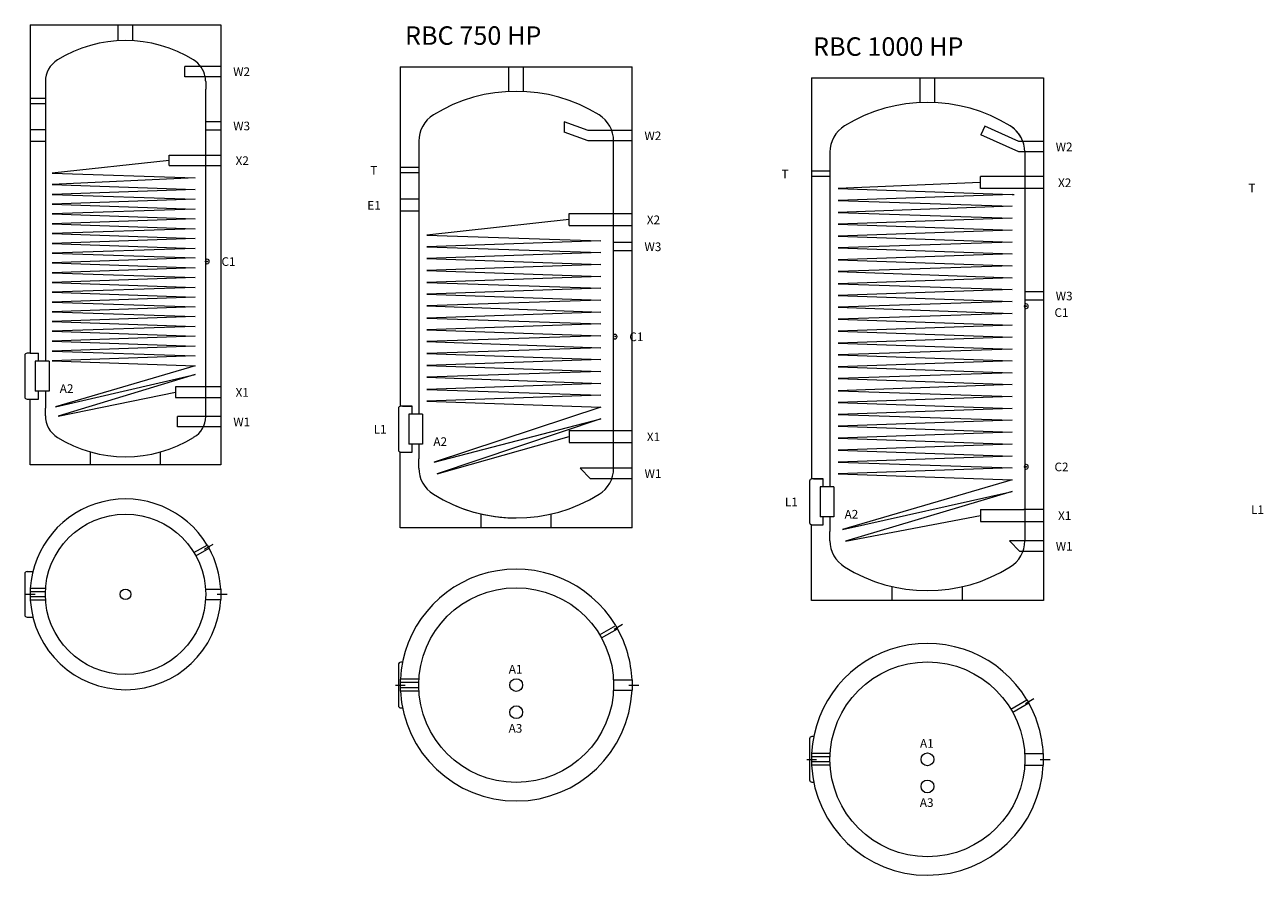
# Model space of a CAD drawing. Units: millimetres. Extents: x 44146 to 62188, y -556 to 24411.
# Drawn here: x 48253 to 53273, y 2108 to 5557 of the extents above; entities that cross this region are included whole.
import ezdxf
from ezdxf.lldxf.tags import DXFTag

# ---------------------------------------------------------------- set-up
doc = ezdxf.new("R2010")
doc.units = ezdxf.units.MM
doc.layers.add('DEFPOINTS @ 1', color=7, linetype='Continuous', plot=False)
doc.styles.add('Annotative', font='arial.ttf')
doc.styles.add('koty', font='isocpeui.ttf')
tags = doc.linetypes.add('DASHED', pattern=[0.75, 0.5, -0.25]).pattern_tags.tags
tags[6:7] = [DXFTag(74, 4), DXFTag(75, 0), DXFTag(340, '0'), DXFTag(46, 1.0), DXFTag(50, 0.0), DXFTag(44, 0.0), DXFTag(45, 0.0)]
tags[4:5] = [DXFTag(74, 4), DXFTag(75, 0), DXFTag(340, '0'), DXFTag(46, 1.0), DXFTag(50, 0.0), DXFTag(44, 0.0), DXFTag(45, 0.0)]

# ---------------------------------------------------------------- blocks, each defined once
blk = doc.blocks.new('RBC500HP')
at = {"color": 0, "linetype": 'ByBlock', "lineweight": -2, "ltscale": 10000}
for p, q in [((-773.4, 1610), (0, 1610)), ((-773.4, 1610), (-773.4, 278.2)), ((-773.4, -175), (-773.4, 91.8)), ((0, -175), (-773.4, -175))]:
    blk.add_line(p, q, dxfattribs=at)
at = {"color": 0, "linetype": 'DASHED', "lineweight": 15, "ltscale": 30}
for p, q in [((-416.7, 1545.3), (-416.7, 1610)), ((-356.7, 1545.3), (-356.7, 1610)), ((-146.2, 1398.8), (-146.2, 1441.2)), ((0, 1441.2), (-146.2, 1441.2)), ((-711.7, 1379.6), (-711.7, 1348.7)), ((0, 1398.8), (-146.2, 1398.8)), ((-61.7, 1379.6), (-61.7, 1348.7)), ((-711.7, 1310.7), (-773.4, 1310.7)), ((-711.7, 1348.7), (-711.7, 245.4)), ((-61.7, 98.8), (-61.7, 1348.7)), ((-711.7, 1289.4), (-773.4, 1289.4)), ((0, 1216.9), (-61.7, 1216.9)), ((-711.7, 1184.2), (-773.4, 1184.2)), ((0, 1183.2), (-61.7, 1183.2)), ((-711.7, 1135.9), (-773.4, 1135.9)), ((-209.8, 1038.8), (-209.8, 1081.2)), ((-209.8, 1081.2), (0, 1081.2)), ((-209.8, 1038.8), (0, 1038.8)), ((-773.4, 278.2), (-739.6, 278.2)), ((-739.6, 245.4), (-739.6, 278.2)), ((-696.8, 245.4), (-752.8, 245.4)), ((-696.8, 245.4), (-696.8, 124.5)), ((-696.8, 124.5), (-752.8, 124.5)), ((-739.6, 91.8), (-739.6, 124.5)), ((-711.7, 124.5), (-711.7, 55.4)), ((-184.4, 141.2), (-184.4, 98.8)), ((0, 141.2), (-184.4, 141.2)), ((-773.4, 91.8), (-739.6, 91.8)), ((-711.7, 24.5), (-711.7, 55.4)), ((-184.4, 98.8), (0, 98.8)), ((-61.7, 55.4), (-61.7, 98.8)), ((-61.7, 21.2), (-61.7, 55.4)), ((-175.6, -21.2), (-175.6, 21.2)), ((0, 21.2), (-175.6, 21.2)), ((0, -21.2), (-175.6, -21.2)), ((-529, -175), (-529, -122.4)), ((-244.4, -175), (-244.4, -122.4))]:
    blk.add_line(p, q, dxfattribs=at)
at = {"color": 0, "linetype": 'ByBlock', "lineweight": -2}
for p, q in [((0, 1610), (0, 1441.2)), ((0, 1441.2), (0, 1398.8)), ((0, 1398.8), (0, 1216.9)), ((0, 1216.9), (0, 1183.2)), ((0, 1183.2), (0, 1081.2)), ((0, 1081.2), (0, 1038.8)), ((0, 1038.8), (0, 141.2)), ((-795.1, 268.6), (-795.1, 101.3)), ((-773.4, 278.2), (-785.5, 278.2)), ((-752.8, 245.4), (-752.8, 124.5)), ((0, 141.2), (0, 98.8)), ((-785.5, 91.8), (-773.4, 91.8)), ((0, 98.8), (0, 21.2)), ((0, 21.2), (0, -21.2)), ((0, -21.2), (0, -175))]:
    blk.add_line(p, q, dxfattribs=at)
at = {"color": 40, "linetype": 'DASHED', "lineweight": 15, "ltscale": 30}
for p, q in [((-209.8, 1060), (-684.5, 1008.6)), ((-684.5, 1008.6), (-104.5, 989.8)), ((-104.5, 989.8), (-684.6, 961.8)), ((-684.6, 961.8), (-104.5, 942)), ((-104.5, 942), (-684.5, 921.6)), ((-684.5, 921.6), (-104.5, 902.3)), ((-104.5, 902.3), (-684.6, 882.4)), ((-684.6, 882.4), (-104.5, 862.6)), ((-104.5, 862.6), (-684.6, 842.8)), ((-684.6, 842.8), (-104.5, 822.9)), ((-104.5, 822.9), (-684.5, 802.6)), ((-684.5, 802.6), (-104.5, 782.8)), ((-104.5, 782.8), (-684.5, 763)), ((-684.5, 763), (-104.5, 743.1)), ((-104.5, 743.1), (-684.5, 723.3)), ((-684.5, 723.3), (-104.6, 702.5)), ((-104.6, 702.5), (-684.5, 683.6)), ((-684.5, 683.6), (-104.5, 664.2)), ((-104.5, 664.2), (-684.5, 643.9)), ((-684.5, 643.9), (-104.5, 624.1)), ((-104.5, 624.1), (-684.5, 604.3)), ((-684.5, 604.3), (-104.5, 584.5)), ((-104.5, 584.5), (-684.5, 564.6)), ((-684.5, 564.6), (-104.5, 544.8)), ((-104.5, 544.8), (-684.5, 524.9)), ((-684.5, 524.9), (-104.5, 505.1)), ((-104.5, 505.1), (-684.5, 485.3)), ((-684.5, 485.3), (-104.5, 465.4)), ((-104.5, 465.4), (-684.5, 445.6)), ((-104.5, 426.2), (-684.6, 406.4)), ((-684.6, 406.4), (-104.5, 386.6)), ((-684.5, 445.6), (-104.5, 426.2)), ((-104.5, 386.6), (-684.6, 366.7)), ((-684.6, 366.7), (-104.5, 346.9)), ((-104.5, 346.9), (-684.6, 327)), ((-684.6, 327), (-104.5, 306.8)), ((-104.5, 306.8), (-684.5, 286.9)), ((-104.5, 267.5), (-684.6, 247.7)), ((-684.5, 286.9), (-104.5, 267.5)), ((-684.6, 247.7), (-104.5, 227.4)), ((-104.5, 227.4), (-670.4, 60.9)), ((-670.4, 60.9), (-104.8, 191.2)), ((-104.8, 191.2), (-660.1, 22.4)), ((-660.1, 22.4), (-184.4, 120))]:
    blk.add_line(p, q, dxfattribs=at)
at = {"color": 0, "linetype": 'DASHED', "lineweight": 15, "ltscale": 30}
for centre, radius, start, end in [((-386.7, 1022.9), 523.3, 58.1354, 121.8646), ((-608.4, 1379.6), 103.3, 121.8646, 180), ((-165, 1379.6), 103.3, 10.6909, 58.1354), ((-165, 1379.6), 103.3, 0, 10.6909), ((-608.4, 24.5), 103.3, 180, 238.1354), ((-155.2, 18.9), 93.5, 298.5923, 1.4045), ((-386.7, 381.2), 523.3, 238.1354, 301.8646)]:
    blk.add_arc(centre, radius, start, end, dxfattribs=at)
at = {"color": 0, "linetype": 'ByBlock', "lineweight": -2}
for centre, start, end in [((-785.5, 268.6), 90, 180), ((-785.5, 101.3), 180, 270)]:
    blk.add_arc(centre, 9.57, start, end, dxfattribs=at)
at = {"color": 0, "linetype": 'DASHED', "lineweight": 15, "ltscale": 30}
blk.add_ellipse((-55.3, 650.1), major_axis=(0, 10.6), ratio=0.629426, dxfattribs=at)
blk.add_point((-55.3, 650.1), dxfattribs=at)
blk = doc.blocks.new('RBC500HP_B')
at = {"color": 0, "linetype": 'ByBlock', "lineweight": -2}
for p, q in [((320.8, 183.7), (355.5, 203.7)), ((331.1, 199.8), (338.6, 186.8)), ((-408.3, 83), (-408.3, -83)), ((-398.8, 92.5), (-375.5, 92.5)), ((-406.7, 0), (-366.7, 0)), ((-386.7, 24.1), (-386.7, -24.2)), ((371.8, 0), (411.8, 0)), ((386.1, 21.2), (386, -21.2)), ((-398.8, -92.5), (-375.5, -92.5))]:
    blk.add_line(p, q, dxfattribs=at)
at = {"color": 0, "linetype": 'DASHED', "lineweight": 15, "ltscale": 30}
for p, q in [((277.6, 169), (331.1, 199.8)), ((285.1, 156), (338.6, 186.8)), ((-324.1, 24.1), (-386.7, 24.1)), ((-324.8, 10.7), (-386.7, 10.7)), ((324.3, 21.2), (386.1, 21.2)), ((-324.8, -10.6), (-386.7, -10.6)), ((-324.1, -24.2), (-386.7, -24.2)), ((324.3, -21.2), (386.1, -21.2))]:
    blk.add_line(p, q, dxfattribs=at)
blk.add_circle((0, 0), 325, dxfattribs=at)
at = {"color": 0, "linetype": 'ByBlock', "lineweight": -2}
blk.add_circle((0, 0), 21.4, dxfattribs=at)
at = {"color": 0, "linetype": 'ByBlock', "lineweight": -2, "ltscale": 0.01}
for start, end in [(31.1113, 176.4195), (3.1426, 28.8887), (183.5805, 356.8574)]:
    blk.add_arc((0, 0), 386.7, start, end, dxfattribs=at)
at = {"color": 0, "linetype": 'ByBlock', "lineweight": -2}
for centre, start, end in [((-398.8, 83), 90, 180), ((-398.8, -83), 180, 270)]:
    blk.add_arc(centre, 9.5, start, end, dxfattribs=at)
blk = doc.blocks.new('RBC750HP')
at = {"color": 0, "linetype": 'ByBlock', "lineweight": -2, "ltscale": 10000}
for p, q in [((-940, 1650), (0, 1650)), ((-940, -220), (-940, 87)), ((0, -220), (-940, -220))]:
    blk.add_line(p, q, dxfattribs=at)
at = {"color": 0, "linetype": 'DASHED', "lineweight": 15}
for p, q in [((-940, 1650), (-940, 1240.6)), ((0, 1391.2), (0, 1650)), ((0, 1348.8), (0, 1391.2)), ((0, 1054.1), (0, 1348.8)), ((-940, 1240.6), (-940, 1219.3)), ((-940, 1219.3), (-940, 1112.1)), ((-940, 1112.1), (-940, 1063.8)), ((-940, 1063.8), (-940, 273)), ((0, 1005.8), (0, 1054.1)), ((0, 936.8), (0, 1005.8)), ((0, 903.1), (0, 936.8)), ((0, 174.1), (0, 903.1)), ((0, 125.8), (0, 174.1)), ((0, 21.2), (0, 125.8)), ((0, -21.2), (0, 21.2)), ((0, -220), (0, -21.2))]:
    blk.add_line(p, q, dxfattribs=at)
at = {"color": 0, "linetype": 'DASHED', "lineweight": 15, "ltscale": 30}
for p, q in [((-500, 1549.3), (-500, 1650)), ((-440, 1549.3), (-440, 1650)), ((-177.7, 1391.2), (-275.2, 1426.7)), ((-275.2, 1426.7), (-275.2, 1384.3)), ((-177.7, 1348.8), (-275.2, 1384.3)), ((0, 1391.2), (-177.7, 1391.2)), ((-865, 1347.6), (-865, 240.5)), ((0, 1348.8), (-177.7, 1348.8)), ((-75, 21.2), (-75, 1348.8)), ((-865, 1240.6), (-940, 1240.6)), ((-865, 1219.3), (-940, 1219.3)), ((-865, 1112.1), (-940, 1112.1)), ((-865, 1063.8), (-940, 1063.8)), ((-255, 1054.1), (0, 1054.1)), ((-255, 1005.8), (-255, 1054.1)), ((-255, 1005.8), (0, 1005.8)), ((0, 936.8), (-75, 936.8)), ((0, 903.1), (-75, 903.1)), ((-892.2, 273.2), (-938.1, 273.2)), ((-931.6, 273.2), (-892.2, 273.2)), ((-892.2, 271.2), (-892.2, 273.2)), ((-892.2, 240.5), (-892.2, 271.2)), ((-849.4, 240.5), (-905.3, 240.5)), ((-849.4, 240.5), (-849.4, 119.5)), ((-255, 174.1), (-255, 125.8)), ((-255, 174.1), (-79, 174.1)), ((-79, 174.1), (0, 174.1)), ((-849.4, 119.5), (-905.3, 119.5)), ((-892.2, 86.8), (-892.2, 119.5)), ((-865, 119.5), (-865, 60)), ((-255, 125.8), (0, 125.8)), ((-938.1, 86.8), (-892.2, 86.8)), ((-865, 22.4), (-865, 60)), ((-168.2, -21.2), (-210.6, 21.2)), ((0, 21.2), (-210.6, 21.2)), ((0, -21.2), (-168.2, -21.2)), ((-612.3, -220), (-612.3, -163.9)), ((-327.7, -220), (-327.7, -163.9))]:
    blk.add_line(p, q, dxfattribs=at)
at = {"color": 40, "linetype": 'DASHED', "lineweight": 15, "ltscale": 30}
for p, q in [((-255, 1030), (-831.9, 967)), ((-831.9, 967), (-127, 944.1)), ((-127, 944.1), (-832, 920)), ((-832, 920), (-127, 896.4)), ((-127, 896.4), (-832, 871.8)), ((-832, 871.8), (-127, 848.2)), ((-127, 848.2), (-832, 823.5)), ((-832, 823.5), (-127, 799.5)), ((-127, 799.5), (-832, 775.3)), ((-832, 775.3), (-127, 751.2)), ((-127, 751.2), (-832, 727.1)), ((-832, 727.1), (-127, 703.6)), ((-127, 703.6), (-832, 679.5)), ((-832, 679.5), (-127, 654.8)), ((-127, 654.8), (-832, 630.7)), ((-832, 630.7), (-127, 606.6)), ((-127, 606.6), (-832, 582.5)), ((-832, 582.5), (-127, 558.9)), ((-127, 558.9), (-832, 534.8)), ((-832, 534.8), (-127, 510.2)), ((-127, 510.2), (-832, 486.6)), ((-832, 486.6), (-127, 461.9)), ((-127, 461.9), (-832, 437.8)), ((-832, 437.8), (-127, 413.7)), ((-127, 413.7), (-832, 390.2)), ((-832, 390.2), (-127, 365.5)), ((-127, 365.5), (-832, 341.4)), ((-832, 341.4), (-127, 317.3)), ((-127, 317.3), (-832, 293.2)), ((-832, 293.2), (-127, 269.6)), ((-127, 269.6), (-802.5, 45.5)), ((-802.5, 45.5), (-127, 221.4)), ((-127, 221.4), (-790.1, -1.1)), ((-790.1, -1.1), (-255, 150))]:
    blk.add_line(p, q, dxfattribs=at)
at = {"color": 0, "linetype": 'ByBlock', "lineweight": -2}
for p, q in [((-947.6, 263.6), (-947.6, 96.4)), ((-905.3, 240.5), (-905.3, 119.5))]:
    blk.add_line(p, q, dxfattribs=at)
at = {"color": 0, "linetype": 'DASHED', "lineweight": 15, "ltscale": 30}
for centre, radius, start, end in [((-470, 914), 636, 58.1354, 121.8646), ((-739.5, 1347.6), 125.5, 121.8646, 180), ((-200.5, 1347.6), 125.5, 0.5695, 58.134), ((-739.5, 22.4), 125.5, 180, 238.1354), ((-200.5, 22.4), 125.5, 301.866, 359.4305)]:
    blk.add_arc(centre, radius, start, end, dxfattribs=at)
at = {"color": 0, "linetype": 'ByBlock', "lineweight": -2}
for centre, start, end in [((-938.1, 263.6), 90, 180), ((-938.1, 96.4), 180, 270)]:
    blk.add_arc(centre, 9.57, start, end, dxfattribs=at)
at = {"color": 0, "linetype": 'ByBlock', "lineweight": -2, "ltscale": 0.01}
for start, end in [(238.1354, 301.8646), (245.8629, 270)]:
    blk.add_arc((-470, 456), 636, start, end, dxfattribs=at)
at = {"color": 0, "linetype": 'DASHED', "lineweight": 15, "ltscale": 30}
blk.add_ellipse((-69.3, 555.1), major_axis=(0, 10.6), ratio=0.629426, dxfattribs=at)
blk.add_point((-69.3, 555.1), dxfattribs=at)
blk = doc.blocks.new('RBC750HP_B')
at = {"color": 0, "linetype": 'DASHED', "lineweight": 15, "ltscale": 30}
for p, q in [((338.3, 204), (403.3, 241.5)), ((345.8, 191), (410.8, 228.5)), ((-394.3, 24.1), (-470, 24.1)), ((-394.9, 10.6), (-470, 10.6)), ((394.4, 21.2), (469.5, 21.2)), ((-394.9, -10.7), (-470, -10.7)), ((-394.3, -24.2), (-470, -24.2)), ((394.4, -21.2), (470, -21.2))]:
    blk.add_line(p, q, dxfattribs=at)
at = {"color": 0, "linetype": 'ByBlock', "lineweight": -2}
for p, q in [((396.5, 227), (431.2, 247)), ((403.3, 241.5), (410.8, 228.5)), ((-477.6, 83), (-477.6, -83)), ((-460.8, 92.5), (-468.1, 92.5)), ((-461.7, 92.5), (-460.8, 92.5)), ((-470, 24.1), (-470, -24.2)), ((470, 21.2), (470, -21.2)), ((-490, 0), (-450, 0)), ((456.8, 0), (496.8, 0)), ((-468.1, -92.5), (-460.8, -92.5))]:
    blk.add_line(p, q, dxfattribs=at)
at = {"color": 0, "linetype": 'DASHED', "lineweight": 15, "ltscale": 30}
blk.add_circle((0, 0), 395, dxfattribs=at)
at = {"color": 0, "linetype": 'ByBlock', "lineweight": -2}
for centre in [(0, 0), (0, -110)]:
    blk.add_circle(centre, 26, dxfattribs=at)
at = {"color": 0, "linetype": 'ByBlock', "lineweight": -2, "ltscale": 0.01}
for start, end in [(30.9143, 177.0547), (2.5853, 29.0857), (359.786, 0), (182.9453, 357.4147)]:
    blk.add_arc((0, 0), 470, start, end, dxfattribs=at)
at = {"color": 0, "linetype": 'ByBlock', "lineweight": -2}
for centre, start, end in [((-468.1, 83), 90, 180), ((-468.1, -83), 180, 270)]:
    blk.add_arc(centre, 9.5, start, end, dxfattribs=at)
blk = doc.blocks.new('RBC1000HP')
at = {"color": 0, "linetype": 'ByBlock', "lineweight": -2, "ltscale": 10000}
for p, q in [((-940, 1900.1), (0, 1900.1)), ((-940, -219.9), (-940, 87.1)), ((0, -219.9), (-940, -219.9))]:
    blk.add_line(p, q, dxfattribs=at)
at = {"color": 0, "linetype": 'DASHED', "lineweight": 15}
for p, q in [((-940, 1900.1), (-940, 1520.8)), ((-940, 1520.8), (-940, 1499.5)), ((-940, 1499.5), (-940, 273.1))]:
    blk.add_line(p, q, dxfattribs=at)
at = {"color": 0, "linetype": 'DASHED', "lineweight": 15, "ltscale": 30}
for p, q in [((-500, 1799.4), (-500, 1900.1)), ((-440, 1799.4), (-440, 1900.1)), ((-237.8, 1703.6), (-254.1, 1668.6)), ((-100, 1598.9), (-254.1, 1668.6)), ((-100, 1641.3), (-237.8, 1703.6)), ((0, 1641.3), (-100, 1641.3)), ((-865, 1597.7), (-865, 1560.1)), ((-865, 1560.1), (-865, 240.6)), ((0, 1598.9), (-100, 1598.9)), ((-75, 1598.9), (-75, 21.3)), ((-865, 1520.8), (-940, 1520.8)), ((-865, 1499.5), (-940, 1499.5)), ((-255, 1450.9), (-255, 1499.4)), ((0, 1499.4), (-255, 1499.4)), ((0, 1450.9), (-255, 1450.9)), ((-127, 1426.9), (-119, 1426.9)), ((0, 1032), (-75, 1032)), ((0, 998.3), (-75, 998.3)), ((-892.2, 273.3), (-938.1, 273.3)), ((-931.6, 273.3), (-892.2, 273.3)), ((-892.2, 240.6), (-892.2, 273.3)), ((-905.3, 240.6), (-905.3, 119.7)), ((-865, 240.6), (-905.3, 240.6)), ((-849.4, 240.6), (-865, 240.6)), ((-849.4, 240.6), (-849.4, 119.7)), ((-865, 119.7), (-905.3, 119.7)), ((-892.2, 86.9), (-892.2, 119.7)), ((-865, 119.7), (-865, 60.1)), ((-849.4, 119.7), (-865, 119.7)), ((-255, 149.4), (-79, 149.4)), ((-255, 149.4), (-255, 100.9)), ((-255, 100.9), (0, 100.9)), ((0, 149.4), (-79, 149.4)), ((-938.1, 86.9), (-892.2, 86.9)), ((-865, 22.5), (-865, 60.1)), ((-94.8, -21.1), (-137.2, 21.3)), ((0, 21.3), (-137.2, 21.3)), ((0, -21.1), (-94.8, -21.1)), ((-612.3, -219.9), (-612.3, -163.8)), ((-327.7, -219.9), (-327.7, -163.8))]:
    blk.add_line(p, q, dxfattribs=at)
at = {"color": 0, "linetype": 'ByBlock', "lineweight": -2}
for p, q in [((0, 1900.1), (0, -219.9)), ((-947.6, 263.7), (-947.6, 96.5))]:
    blk.add_line(p, q, dxfattribs=at)
at = {"color": 40, "linetype": 'DASHED', "lineweight": 15, "ltscale": 30}
for p, q in [((-255, 1475.1), (-832, 1451)), ((-832, 1451), (-127, 1426.9)), ((-127, 1426.9), (-832, 1402.2)), ((-832, 1402.2), (-127, 1378.7)), ((-127, 1378.7), (-832, 1354)), ((-832, 1354), (-127, 1330.5)), ((-127, 1330.5), (-832, 1305.8)), ((-832, 1305.8), (-127, 1282.2)), ((-127, 1282.2), (-832, 1257.6)), ((-832, 1257.6), (-127, 1233.5)), ((-127, 1233.5), (-832, 1209.9)), ((-832, 1209.9), (-127, 1185.8)), ((-127, 1185.8), (-832, 1161.7)), ((-832, 1161.7), (-127, 1137.6)), ((-127, 1137.6), (-832, 1113.5)), ((-832, 1113.5), (-127, 1088.8)), ((-127, 1088.8), (-832, 1064.7)), ((-832, 1064.7), (-127, 1040.6)), ((-127, 1040.6), (-832, 1016.5)), ((-832, 1016.5), (-127, 992.4)), ((-127, 992.4), (-832, 968.9)), ((-832, 968.9), (-127, 944.2)), ((-127, 944.2), (-832, 920.6)), ((-832, 920.6), (-127, 896)), ((-127, 896), (-832, 871.9)), ((-832, 871.9), (-127, 847.8)), ((-127, 847.8), (-832, 823.7)), ((-832, 823.7), (-127, 799.6)), ((-127, 799.6), (-832, 776)), ((-832, 776), (-127, 751.9)), ((-127, 751.9), (-832, 727.2)), ((-832, 727.2), (-127, 703.1)), ((-127, 703.1), (-832, 679.6)), ((-832, 679.6), (-127, 655.5)), ((-127, 655.5), (-832, 630.8)), ((-832, 630.8), (-127, 607.2)), ((-127, 607.2), (-832, 582.6)), ((-832, 582.6), (-127, 559)), ((-127, 559), (-832, 534.4)), ((-832, 534.4), (-127, 510.8)), ((-127, 510.8), (-832, 486.7)), ((-832, 486.7), (-127, 462.6)), ((-127, 462.6), (-832, 438.5)), ((-832, 438.5), (-127, 413.8)), ((-127, 413.8), (-832, 389.7)), ((-832, 389.7), (-127, 365.6)), ((-127, 365.6), (-832, 341.5)), ((-832, 341.5), (-127, 317.4)), ((-127, 317.4), (-832, 293.3)), ((-832, 293.3), (-127, 269.8)), ((-127, 269.8), (-814.9, 67.2)), ((-814.9, 67.2), (-127, 221.5)), ((-127, 221.5), (-802.4, 20.1)), ((-802.4, 20.1), (-255, 125.1))]:
    blk.add_line(p, q, dxfattribs=at)
at = {"color": 0, "linetype": 'DASHED', "lineweight": 15, "ltscale": 30}
for centre, radius, start, end in [((-470, 1164.1), 636, 58.1354, 121.8646), ((-739.5, 1597.7), 125.5, 121.8646, 180), ((-200.5, 1597.7), 125.5, 20.3453, 58.1354), ((-200.5, 1597.7), 125.5, 0.5695, 58.134), ((-739.5, 22.5), 125.5, 180, 238.1354), ((-200.5, 22.6), 125.5, 301.866, 359.4305), ((-200.5, 22.6), 125.5, 301.866, 359.4305), ((-470, 456.1), 636, 238.1354, 301.8646)]:
    blk.add_arc(centre, radius, start, end, dxfattribs=at)
at = {"color": 0, "linetype": 'ByBlock', "lineweight": -2}
for centre, start, end in [((-938.1, 263.7), 90, 180), ((-938.1, 96.5), 180, 270)]:
    blk.add_arc(centre, 9.57, start, end, dxfattribs=at)
at = {"color": 0, "linetype": 'DASHED', "lineweight": 15, "ltscale": 30}
for centre in [(-69.3, 973.2), (-69.3, 322.2)]:
    blk.add_ellipse(centre, major_axis=(0, 10.6), ratio=0.629426, dxfattribs=at)
for p in [(-69.3, 973.2), (-69.3, 322.2)]:
    blk.add_point(p, dxfattribs=at)
blk = doc.blocks.new('RBC1000HP_B')
at = {"color": 0, "linetype": 'DASHED', "lineweight": 15, "ltscale": 30}
for p, q in [((338.3, 204), (403.3, 241.5)), ((345.8, 191), (410.8, 228.5)), ((-394.3, 24.1), (-469.4, 24.1)), ((-394.9, 10.7), (-469.4, 10.7)), ((394.3, 24), (470, 24)), ((-394.9, -10.6), (-469.4, -10.6)), ((-394.3, -24.2), (-469.4, -24.2)), ((394.3, -24), (469.4, -24))]:
    blk.add_line(p, q, dxfattribs=at)
at = {"color": 0, "linetype": 'ByBlock', "lineweight": -2}
for p, q in [((397.2, 227), (431.8, 247)), ((403.3, 241.5), (410.8, 228.5)), ((-477.6, 83), (-477.6, -83)), ((-460.8, 92.5), (-468.1, 92.5)), ((-461.7, 92.5), (-460.8, 92.5)), ((-469.4, 24.1), (-469.4, -24.2)), ((469.4, 24), (469.4, -24)), ((-489.4, 0), (-449.4, 0)), ((457.4, 0), (497.4, 0)), ((-468.1, -92.5), (-460.8, -92.5))]:
    blk.add_line(p, q, dxfattribs=at)
at = {"color": 0, "linetype": 'DASHED', "lineweight": 15, "ltscale": 30}
blk.add_circle((0, 0), 395, dxfattribs=at)
at = {"color": 0, "linetype": 'ByBlock', "lineweight": -2}
for centre in [(0, 0), (0, -110)]:
    blk.add_circle(centre, 26, dxfattribs=at)
at = {"color": 0, "linetype": 'ByBlock', "lineweight": -2, "ltscale": 0.01}
for start, end in [(30.9143, 177.0547), (2.927, 29.0857), (182.9453, 357.073)]:
    blk.add_arc((0, 0), 470, start, end, dxfattribs=at)
at = {"color": 0, "linetype": 'ByBlock', "lineweight": -2}
for centre, start, end in [((-468.1, 83), 90, 180), ((-468.1, -83), 180, 270)]:
    blk.add_arc(centre, 9.5, start, end, dxfattribs=at)

msp = doc.modelspace()

# ---------------------------------------------------------------- block references
at = {"color": 0, "linetype": 'DASHED', "lineweight": 15}
for name, p in [('RBC500HP', (49047.9, 3947.1)), ('RBC750HP', (50715, 3737.1)), ('RBC1000HP', (52382, 3442.3)), ('RBC500HP_B', (48661.2, 3247.2)), ('RBC750HP_B', (50245, 2879.1)), ('RBC1000HP_B', (51912, 2578))]:
    msp.add_blockref(name, p, dxfattribs=at)

# ---------------------------------------------------------------- texts
at = {"layer": 'DEFPOINTS', "char_height": 75, "width": 760.389, "attachment_point": 1, "style": 'koty'}
for s, insert in [('\\A1;{\\fISOCPEUR|b0|i0|c238|p34;RBC 750 HP}', (49794, 5550.8)), ('\\A1;{\\fISOCPEUR|b0|i0|c238|p34;RBC 1000 HP}', (51448.2, 5506.2))]:
    msp.add_mtext(s, dxfattribs=dict(at, insert=insert))
at = {"layer": 'DEFPOINTS @ 1', "color": 0, "linetype": 'ByBlock', "lineweight": -2, "char_height": 35, "attachment_point": 1, "style": 'Annotative'}
for s, insert, width in [('{\\fArial|b1|i0|c238|p34;\\C255;\\c16777215;W2}', (49097.7, 5384.1), 59.291), ('{\\fArial|b1|i0|c238|p34;\\C255;\\c16777215;W3}', (49097.8, 5164.1), 59.291), ('{\\fArial|b1|i0|c238|p34;\\C255;\\c16777215;W2}', (50764.8, 5124.1), 59.291), ('{\\fArial|b1|i0|c238|p34;\\C255;\\c16777215;W2}', (52431.9, 5079.4), 59.291), ('{\\fArial|b1|i0|c238|p34;\\C255;\\c16777215;X2}', (49107.4, 5023.4), 59.291), ('{\\fArial|b1|i0|c238|p34;\\C255;\\c16777215;T}', (49653.4, 4984.1), 30.569), ('{\\fArial|b1|i0|c238|p34;\\C255;\\c16777215;T}', (51320.4, 4969.4), 30.569), ('{\\fArial|b1|i0|c238|p34;\\C255;\\c16777215;X2}', (52441.5, 4933.7), 59.291), ('{\\fArial|b1|i0|c238|p34;\\C255;\\c16777215;T}', (53213.4, 4912.8), 30.569), ('{\\fArial|b1|i0|c238|p34;\\C255;\\c16777215;E1}', (49641.3, 4842.1), 59.291), ('{\\fArial|b1|i0|c238|p34;\\C255;\\c16777215;X2}', (50774.5, 4783.4), 59.291), ('{\\fArial|b1|i0|c238|p34;\\C255;\\c16777215;W3}', (50764.9, 4674.1), 59.291), ('{\\fArial|b1|i0|c238|p34;\\C255;\\c16777215;C1}', (49050.3, 4614.2), 59.291), ('{\\fArial|b1|i0|c238|p34;\\C255;\\c16777215;W3}', (52432, 4474.4), 59.291), ('{\\fArial|b1|i0|c238|p34;\\C255;\\c16777215;C1}', (52427, 4407.4), 59.291), ('{\\fArial|b1|i0|c238|p34;\\C255;\\c16777215;C1}', (50703.5, 4309.1), 59.291), ('{\\fArial|b1|i0|c238|p34;\\C255;\\c16777215;X1}', (49107.4, 4083.4), 59.291), ('{\\fArial|b1|i0|c238|p34;\\C255;\\c16777215;W1}', (49098.2, 3964.1), 59.291), ('{\\fArial|b1|i0|c238|p34;\\C255;\\c16777215;L1}', (49667.2, 3934.1), 59.291), ('{\\fArial|b1|i0|c238|p34;\\C255;\\c16777215;X1}', (50774.5, 3903.4), 59.291), ('{\\fArial|b1|i0|c238|p34;\\C255;\\c16777215;C2}', (52427, 3781.4), 59.291), ('{\\fArial|b1|i0|c238|p34;\\C255;\\c16777215;W1}', (50765.3, 3754.1), 59.291), ('{\\fArial|b1|i0|c238|p34;\\C255;\\c16777215;L1}', (51334.2, 3639.4), 59.291), ('{\\fArial|b1|i0|c238|p34;\\C255;\\c16777215;X1}', (52441.5, 3583.7), 59.291), ('{\\fArial|b1|i0|c238|p34;\\C255;\\c16777215;L1}', (53223.9, 3607.8), 59.291), ('{\\fArial|b1|i0|c238|p34;\\C255;\\c16777215;W1}', (52432.3, 3459.4), 59.291), ('{\\fArial|b1|i0|c238|p34;\\C255;\\c16777215;A1}', (50214.8, 2961.1), 59.291), ('{\\fArial|b1|i0|c238|p34;\\C255;\\c16777215;A3}', (50214.2, 2721.1), 59.291), ('{\\fArial|b1|i0|c238|p34;\\C255;\\c16777215;A1}', (51881.9, 2660), 59.291), ('{\\fArial|b1|i0|c238|p34;\\C255;\\c16777215;A3}', (51881.2, 2420), 59.291)]:
    msp.add_mtext(s, dxfattribs=dict(at, insert=insert, width=width))
at = {"layer": 'DEFPOINTS @ 1', "color": 0, "linetype": 'DASHED', "lineweight": 15, "ltscale": 30, "char_height": 35, "width": 59.291, "attachment_point": 1, "style": 'Annotative'}
for insert in [(48394.6, 4099.1), (49909.2, 3884.1), (51576.2, 3589.4)]:
    msp.add_mtext('{\\fArial|b1|i0|c238|p34;\\C255;\\c16777215;A2}', dxfattribs=dict(at, insert=insert))

doc.saveas('drawing.dxf')
